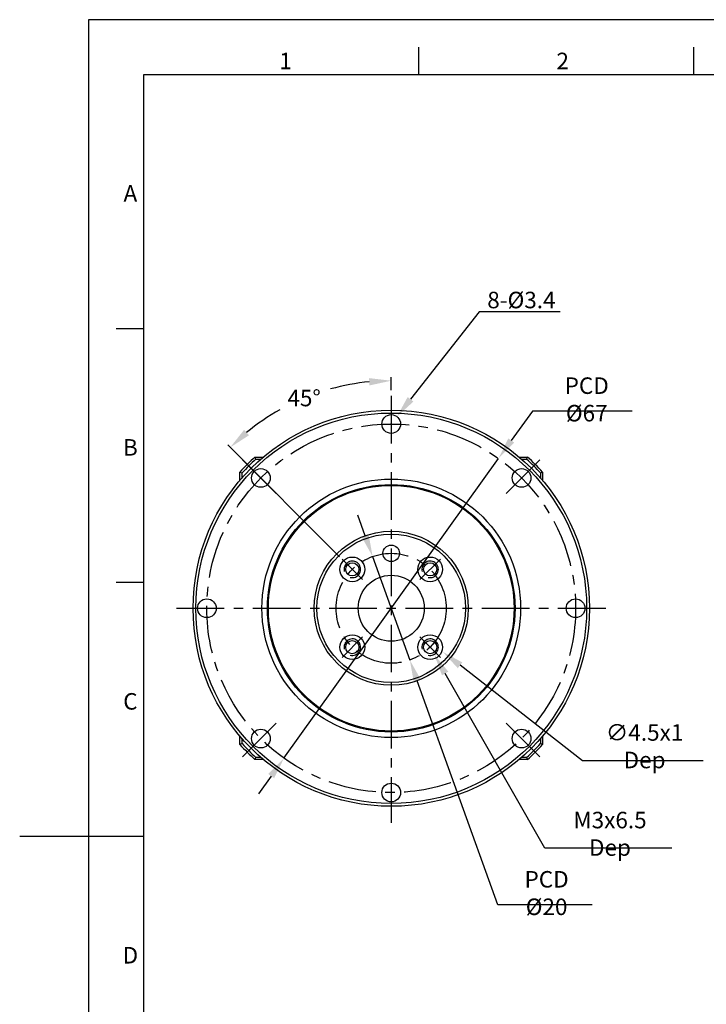
# Model space of a CAD drawing. Units: millimetres. Extents: x -13 to 430, y -10 to 307.
# Drawn here: x -13 to 112, y 118 to 297 of the extents above; entities that cross this region are included whole.
import ezdxf
from ezdxf.enums import TextEntityAlignment as Align

# ---------------------------------------------------------------- set-up
doc = ezdxf.new("R2010")
doc.units = ezdxf.units.MM
doc.header["$LTSCALE"] = 23.1
doc.header["$PDMODE"] = 3
doc.header["$PDSIZE"] = 11.312
doc.linetypes.add('CENTER', pattern=[0.6, 0.375, -0.075, 0.075, -0.075])
doc.linetypes.add('HIDDEN', pattern=[0.2, 0.1, -0.1])
doc.layers.get('0').update_dxf_attribs({"linetype": 'CONTINUOUS'})
doc.layers.get('DEFPOINTS').update_dxf_attribs({"color": 2, "linetype": 'CONTINUOUS'})
for name, color, linetype in [('Center', 1, 'CENTER'), ('Dimension', 3, 'CONTINUOUS'), ('Hidden', 4, 'HIDDEN'), ('Object', 7, 'CONTINUOUS')]:
    doc.layers.add(name, color=color, linetype=linetype)
doc.styles.get("Standard").update_dxf_attribs({"font": 'simplex.shx', "width": 0.9, "bigfont": 'bigfont.shx'})
doc.dimstyles.new('DIMSTYLE_11', dxfattribs={"dimtxt": 3, "dimasz": 4, "dimexe": 0.625, "dimexo": 0.625, "dimtad": 1, "dimtih": 1, "dimtoh": 1, "dimdec": 3, "dimdsep": 46, "dimtxsty": 'STANDARD', "dimcen": 0.09, "dimazin": 2, "dimtp": 0.1, "dimtm": 0.1, "dimtfac": 1, "dimtdec": 3, "dimtofl": 0, "dimtmove": 0, "dimatfit": 3, "dimfxl": 1, "dimtolj": 1, "dimarcsym": 0})
doc.dimstyles.new('DIMSTYLE_13', dxfattribs={"dimtxt": 3, "dimasz": 4, "dimexe": 0.625, "dimexo": 0.625, "dimtad": 0, "dimtih": 1, "dimtoh": 1, "dimdec": 3, "dimdsep": 46, "dimtxsty": 'STANDARD', "dimcen": 0.09, "dimazin": 2, "dimtp": 0.5, "dimtm": 0.5, "dimtfac": 1, "dimtdec": 3, "dimtmove": 0, "dimatfit": 3, "dimfxl": 1, "dimtolj": 1, "dimarcsym": 0})
doc.dimstyles.new('DIMSTYLE_15', dxfattribs={"dimtxt": 3, "dimasz": 4, "dimexe": 0.625, "dimexo": 0.625, "dimtad": 1, "dimtih": 1, "dimtoh": 1, "dimdec": 3, "dimdsep": 46, "dimtxsty": 'STANDARD', "dimcen": 0.09, "dimazin": 2, "dimtp": 0.001, "dimtm": 0.001, "dimtfac": 0.7, "dimtdec": 3, "dimtmove": 0, "dimatfit": 3, "dimfxl": 1, "dimtolj": 1, "dimarcsym": 0})
doc.dimstyles.new('DIMSTYLE_8', dxfattribs={"dimtxt": 3, "dimasz": 4, "dimexe": 0.625, "dimexo": 0.625, "dimtad": 1, "dimtih": 1, "dimtoh": 1, "dimdec": 3, "dimdsep": 46, "dimtxsty": 'STANDARD', "dimcen": 0.09, "dimadec": 0, "dimazin": 0, "dimtp": 0.3, "dimtm": 0.3, "dimtfac": 1, "dimtdec": 3, "dimtofl": 0, "dimtmove": 0, "dimatfit": 3, "dimfxl": 1, "dimtolj": 1, "dimarcsym": 0})

# ---------------------------------------------------------------- blocks, each defined once
blk = doc.blocks.new('*D4')
at = {"layer": 'DEFPOINTS', "color": 0}
for p in [(51.62, 199.41), (58.38, 180.59)]:
    blk.add_point(p, dxfattribs=at)
at = {"layer": 'Dimension', "color": 0, "lineweight": -2}
for p, q in [((50.27, 203.18), (48.92, 206.94)), ((51.62, 199.41), (58.38, 180.59)), ((74.34, 136.11), (59.73, 176.82)), ((91.5, 136.11), (74.34, 136.11))]:
    blk.add_line(p, q, dxfattribs=at)
at = {"layer": 'Dimension', "color": 0}
for points in [[(50.9, 203.4), (49.64, 202.95), (51.62, 199.41)], [(60.36, 177.05), (59.1, 176.6), (58.38, 180.59)]]:
    blk.add_solid(points, dxfattribs=at)
at = {"layer": 'Dimension', "color": 0, "insert": (83.23, 138.23), "char_height": 3, "attachment_point": 5}
blk.add_mtext('\\A1;PCD %%c20', dxfattribs=at)
blk = doc.blocks.new('*D5')
at = {"layer": 'DEFPOINTS', "color": 0}
for p in [(56.05, 224.84), (53.95, 222.16)]:
    blk.add_point(p, dxfattribs=at)
at = {"layer": 'Dimension', "color": 0, "lineweight": -2}
for p, q in [((70.95, 243.92), (58.51, 227.99)), ((85.72, 243.92), (70.95, 243.92)), ((54.91, 223.5), (55.09, 223.5)), ((55, 223.41), (55, 223.59))]:
    blk.add_line(p, q, dxfattribs=at)
at = {"layer": 'Dimension', "color": 0}
blk.add_solid([(57.98, 228.4), (59.03, 227.58), (56.05, 224.84)], dxfattribs=at)
at = {"layer": 'Dimension', "color": 0, "insert": (78.65, 246.04), "char_height": 3, "attachment_point": 5}
blk.add_mtext('\\A1;8-%%c3.4', dxfattribs=at)
blk = doc.blocks.new('*D6')
at = {"layer": 'DEFPOINTS', "color": 0}
for p in [(74.49, 217.25), (35.51, 162.75)]:
    blk.add_point(p, dxfattribs=at)
at = {"layer": 'Dimension', "color": 0, "lineweight": -2}
for p, q in [((80.64, 225.85), (76.82, 220.5)), ((98.78, 225.85), (80.64, 225.85)), ((35.51, 162.75), (74.49, 217.25)), ((33.18, 159.5), (30.86, 156.25))]:
    blk.add_line(p, q, dxfattribs=at)
at = {"layer": 'Dimension', "color": 0}
for points in [[(76.27, 220.89), (77.36, 220.11), (74.49, 217.25)], [(32.64, 159.89), (33.73, 159.11), (35.51, 162.75)]]:
    blk.add_solid(points, dxfattribs=at)
at = {"layer": 'Dimension', "color": 0, "insert": (90.52, 227.97), "char_height": 3, "attachment_point": 5}
blk.add_mtext('\\A1;PCD %%c67', dxfattribs=at)
blk = doc.blocks.new('*D7')
at = {"layer": 'DEFPOINTS', "color": 0}
for p in [(44.29, 229.96), (55, 229), (46.07, 198.93), (54.65, 190.35), (55, 190.5)]:
    blk.add_point(p, dxfattribs=at)
at = {"layer": 'Dimension', "color": 0, "lineweight": -2}
for p, q in [((55, 229.63), (55, 231.99)), ((45.63, 199.37), (25.31, 219.69))]:
    blk.add_line(p, q, dxfattribs=at)
for start, end in [(95.5424, 105.4414), (119.2483, 129.4576)]:
    blk.add_arc((55, 190), 41.37, start, end, dxfattribs=at)
at = {"layer": 'Dimension', "color": 0}
for points in [[(50.97, 231.84), (51.04, 230.51), (55, 231.37)], [(29.16, 221.45), (28.26, 222.43), (25.75, 219.25)]]:
    blk.add_solid(points, dxfattribs=at)
at = {"layer": 'Dimension', "color": 0, "insert": (39.17, 228.22), "char_height": 3, "attachment_point": 5}
blk.add_mtext('\\A1;45°', dxfattribs=at)
blk = doc.blocks.new('*D8')
at = {"layer": 'DEFPOINTS', "color": 0}
for p in [(60.8, 184.86), (64.35, 182.09)]:
    blk.add_point(p, dxfattribs=at)
at = {"layer": 'Dimension', "color": 0, "lineweight": -2}
for p, q in [((62.49, 183.47), (62.67, 183.47)), ((62.58, 183.38), (62.58, 183.56)), ((89.76, 162.29), (67.51, 179.63)), ((111.68, 162.29), (89.76, 162.29))]:
    blk.add_line(p, q, dxfattribs=at)
at = {"layer": 'Dimension', "color": 0}
blk.add_solid([(67.92, 180.16), (67.1, 179.11), (64.35, 182.09)], dxfattribs=at)
at = {"layer": 'Dimension', "color": 0, "insert": (101.03, 164.92), "char_height": 3, "attachment_point": 5}
blk.add_mtext('\\A1;∅4.5x1 Dep', dxfattribs=at)
blk = doc.blocks.new('*D9')
at = {"layer": 'DEFPOINTS', "color": 0}
for p in [(61.33, 184.23), (62.81, 181.63)]:
    blk.add_point(p, dxfattribs=at)
at = {"layer": 'Dimension', "color": 0, "lineweight": -2}
for p, q in [((61.98, 182.93), (62.16, 182.93)), ((62.07, 182.84), (62.07, 183.02)), ((82.91, 146.37), (64.79, 178.15)), ((105.98, 146.37), (82.91, 146.37))]:
    blk.add_line(p, q, dxfattribs=at)
at = {"layer": 'Dimension', "color": 0}
blk.add_solid([(65.37, 178.48), (64.22, 177.82), (62.81, 181.63)], dxfattribs=at)
at = {"layer": 'Dimension', "color": 0, "insert": (94.75, 149), "char_height": 3, "attachment_point": 5}
blk.add_mtext('\\A1;M3x6.5 Dep', dxfattribs=at)
blk = doc.blocks.new('A3_E')
at = {"color": 7, "linetype": 'Continuous'}
for p, q in [((60, 287), (60, 292)), ((110, 287), (110, 292)), ((10, 240.83), (5, 240.83)), ((10, 194.67), (5, 194.67)), ((10, 148.5), (-12.5, 148.5)), ((10, 148.5), (5, 148.5))]:
    blk.add_line(p, q, dxfattribs=at)
blk.add_lwpolyline([(10, 10), (410, 10), (410, 287), (10, 287)], close=True, dxfattribs=at)
at = {"layer": 'DEFPOINTS', "color": 6, "linetype": 'Continuous'}
blk.add_lwpolyline([(0, 0), (420, 0), (420, 297), (0, 297)], close=True, dxfattribs=at)
at = {"color": 7, "linetype": 'Continuous'}
for s, p in [('1', (34.66, 288)), ('2', (85.02, 288))]:
    blk.add_text(s, height=3, dxfattribs=at).set_placement(p)
for s, p in [('A', (7.61, 263.92)), ('B', (7.61, 217.75)), ('C', (7.61, 171.58)), ('D', (7.61, 125.42))]:
    blk.add_text(s, height=3, dxfattribs=at).set_placement(p, align=Align.CENTER)

msp = doc.modelspace()

# ---------------------------------------------------------------- linework, layer by layer
at = {"layer": 'Center'}
for p, q in [((55, 228.6), (55, 151)), ((27.9885, 217.0115), (34.6353, 210.3647)), ((82.0115, 217.0115), (75.3647, 210.3647)), ((49.7851, 195.215), (46.0728, 198.9273)), ((60.2149, 195.215), (63.9272, 198.9273)), ((16, 190), (94, 190)), ((49.7851, 184.7851), (46.0728, 181.0728)), ((60.2149, 184.7851), (63.9272, 181.0728)), ((27.9885, 162.9886), (34.6353, 169.6354)), ((82.0115, 162.9886), (75.3647, 169.6354))]:
    msp.add_line(p, q, dxfattribs=at)
for radius in [33.5, 10]:
    msp.add_circle((55, 190), radius, dxfattribs=at)
at = {"layer": 'Hidden', "linetype": 'Continuous'}
for centre in [(47.9289, 197.0711), (62.0711, 197.0711), (47.9289, 182.929), (62.0711, 182.929)]:
    msp.add_arc(centre, 1.5, 255, 195, dxfattribs=at)
at = {"layer": 'Object'}
for p, q in [((30.2462, 217.5), (31.8247, 217.5)), ((30.4002, 217.1), (30.2462, 217.5)), ((30.4002, 217.1), (31.3965, 217.1)), ((78.1753, 217.5), (79.7538, 217.5)), ((78.6035, 217.1), (79.5998, 217.1)), ((79.5998, 217.1), (79.7538, 217.5)), ((27.5, 214.7538), (27.9, 214.5998)), ((27.5, 213.1094), (27.5, 214.7538)), ((27.9, 213.6012), (27.9, 214.5998)), ((82.1, 214.5998), (82.5, 214.7538)), ((82.1, 214.5998), (82.1, 213.6012)), ((82.5, 214.7538), (82.5, 213.1094)), ((27.5, 165.2463), (27.5, 166.8906)), ((82.5, 166.8906), (82.5, 165.2463)), ((27.9, 165.4002), (27.5, 165.2463)), ((27.9, 165.4002), (27.9, 166.3989)), ((82.1, 166.3989), (82.1, 165.4002)), ((82.5, 165.2463), (82.1, 165.4002)), ((30.2462, 162.5), (30.4002, 162.9)), ((31.3965, 162.9), (30.4002, 162.9)), ((79.5998, 162.9), (78.6035, 162.9)), ((79.5998, 162.9), (79.7538, 162.5)), ((31.8247, 162.5), (30.2462, 162.5)), ((79.7538, 162.5), (78.1753, 162.5))]:
    msp.add_line(p, q, dxfattribs=at)
for centre, radius in [((55, 190), 36), ((55, 190), 35.5), ((55, 223.5), 1.7), ((31.3119, 213.6881), 1.7), ((78.6881, 213.6881), 1.7), ((55, 190), 23.5), ((55, 190), 22.5), ((55, 190), 22.3237), ((55, 190), 14), ((55, 190), 13.5), ((55, 200), 1.5), ((47.9289, 197.0711), 2.25), ((62.0711, 197.0711), 2.25), ((47.9289, 197.0711), 1.2), ((62.0711, 197.0711), 1.2), ((55, 190), 6), ((21.5, 190), 1.7), ((88.5, 190), 1.7), ((47.9289, 182.929), 2.25), ((62.0711, 182.929), 2.25), ((47.9289, 182.929), 1.2), ((62.0711, 182.929), 1.2), ((31.3119, 166.312), 1.7), ((78.6881, 166.312), 1.7), ((55, 156.5), 1.7)]:
    msp.add_circle(centre, radius, dxfattribs=at)
for radius, start, end in [(37, 131.991572, 138.008428), (36.6, 132.231332, 137.768668), (36.6, 42.231332, 47.768668), (37, 41.991572, 48.008428), (37, 221.991572, 228.008428), (36.6, 222.231332, 227.768668), (36.6, 312.231332, 317.768668), (37, 311.991572, 318.008428)]:
    msp.add_arc((55, 190), radius, start, end, dxfattribs=at)

# ---------------------------------------------------------------- block references
msp.add_blockref('A3_E', (0, 0))

# ---------------------------------------------------------------- dimensions: what is measured, and where the dimension line sits
at = {"layer": 'Dimension'}
for p1, p2, dimstyle, override, picture, middle in [((53.9535, 222.1603), (56.0465, 224.8397), 'DIMSTYLE_11', {"dimpost": '8-%%c<>', "dimsd1": 0, "dimtofl": 0}, '*D5', (78.6469, 243.9187)), ((35.51, 162.7532), (74.49, 217.2469), 'DIMSTYLE_15', {"dimpost": 'PCD %%c<>'}, '*D6', (90.5174, 225.8468)), ((51.6227, 199.4125), (58.3773, 180.5876), 'DIMSTYLE_15', {"dimpost": 'PCD %%c<>'}, '*D4', (83.2302, 136.1059))]:
    dim = msp.add_diameter_dim_2p(p1=p1, p2=p2, dimstyle=dimstyle, override=override, dxfattribs=at)
    dim.commit()
    dim.dimension.update_dxf_attribs({"geometry": picture, "text_midpoint": middle, "dimtype": 163})
dim = msp.add_angular_dim_2l(base=(44.2934, 229.9577), line1=((55, 190.5), (55, 229)), line2=((46.0728, 198.9273), (54.6464, 190.3536)), dimstyle='DIMSTYLE_13', dxfattribs=at)
dim.commit()
dim.dimension.update_dxf_attribs({"geometry": '*D7', "text_midpoint": (39.1695, 228.2183)})
for p1, p2, text, picture, middle in [((60.8024, 184.8572), (64.3519, 182.0912), '<>x1 Dep', '*D8', (101.0325, 162.2901)), ((61.3283, 184.2322), (62.8138, 181.6258), 'M3x6.5 Dep', '*D9', (94.7549, 146.3725))]:
    dim = msp.add_diameter_dim_2p(p1=p1, p2=p2, text=text, dimstyle='DIMSTYLE_8', dxfattribs=at)
    dim.commit()
    dim.dimension.update_dxf_attribs({"geometry": picture, "text_midpoint": middle, "dimtype": 163})

doc.saveas('drawing.dxf')
